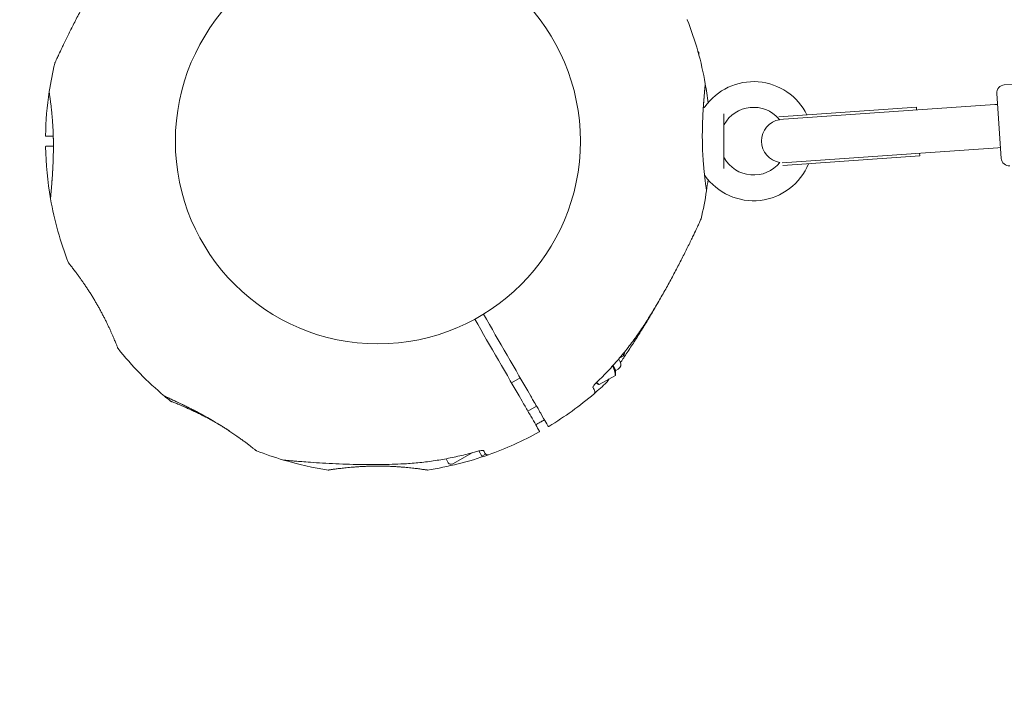
# Model space of a CAD drawing. Units: millimetres. Extents: x 9015 to 22787, y 5910 to 14565.
# Drawn here: x 12873 to 13237, y 9269 to 9522 of the extents above; entities that cross this region are included whole.
import ezdxf

# ---------------------------------------------------------------- set-up
doc = ezdxf.new("R2010")
doc.units = ezdxf.units.MM
doc.header["$LTSCALE"] = 75
doc.layers.add('Dimension (ISO)', color=7, linetype='Continuous', lineweight=18)
doc.layers.add('Visible (ISO)', color=7, linetype='Continuous', lineweight=18)
doc.styles.add('Note Text (ISO)', font='tahoma.ttf')
doc.dimstyles.new('Aplay Dimension Styles M', dxfattribs={"dimscale": 75, "dimtxt": 2.5, "dimasz": 2.5, "dimexe": 3.175, "dimexo": 2, "dimgap": 0.762, "dimtad": 1, "dimdec": 1, "dimlfac": 0.001, "dimrnd": 1e-08, "dimzin": 0, "dimdsep": 46, "dimtxsty": 'Note Text (ISO)', "dimcen": 0.09, "dimdle": 10, "dimclrd": 256, "dimclre": 256, "dimclrt": 7, "dimadec": 0, "dimazin": 0, "dimtfac": 1.40208, "dimtofl": 0, "dimtmove": 0, "dimatfit": 3, "dimfxl": 1, "dimtolj": 1, "dimtzin": 0, "dimlwd": -1, "dimlwe": -1, "dimarcsym": 0})

# ---------------------------------------------------------------- blocks, each defined once
blk = doc.blocks.new('*D38')
at = {"layer": 'Defpoints', "color": 0, "transparency": 16777216}
for p in [(11384.71, 12065.93), (19923.16, 9178.09), (19923.16, 8435.58)]:
    blk.add_point(p, dxfattribs=at)
at = {"layer": 'Dimension (ISO)', "transparency": 16777216}
for p, q in [((11384.71, 11915.93), (11384.71, 8197.46)), ((19923.16, 9028.09), (19923.16, 8197.46)), ((11572.21, 8435.58), (19735.66, 8435.58))]:
    blk.add_line(p, q, dxfattribs=at)
for points in [[(11572.21, 8466.83), (11572.21, 8404.33), (11384.71, 8435.58)], [(19735.66, 8466.83), (19735.66, 8404.33), (19923.16, 8435.58)]]:
    blk.add_solid(points, dxfattribs=at)
at = {"layer": 'Dimension (ISO)', "color": 7, "transparency": 16777216, "insert": (15653.94, 8688.79), "char_height": 187.5, "attachment_point": 2, "style": 'Note Text (ISO)'}
blk.add_mtext('\\A1;8.5 m', dxfattribs=at)
blk = doc.blocks.new('*D40')
at = {"layer": 'Defpoints', "color": 0, "transparency": 16777216}
for p in [(9015.14, 11408.06), (22006.41, 6929.41), (22006.41, 6216.95)]:
    blk.add_point(p, dxfattribs=at)
at = {"layer": 'Dimension (ISO)', "transparency": 16777216}
for p, q in [((9015.14, 11258.06), (9015.14, 5978.82)), ((22006.41, 6779.41), (22006.41, 5978.82)), ((9202.64, 6216.95), (21818.91, 6216.95))]:
    blk.add_line(p, q, dxfattribs=at)
for points in [[(9202.64, 6248.2), (9202.64, 6185.7), (9015.14, 6216.95)], [(21818.91, 6248.2), (21818.91, 6185.7), (22006.41, 6216.95)]]:
    blk.add_solid(points, dxfattribs=at)
at = {"layer": 'Dimension (ISO)', "color": 7, "transparency": 16777216, "insert": (15510.78, 6469.4), "char_height": 187.5, "attachment_point": 2, "style": 'Note Text (ISO)'}
blk.add_mtext('\\A1;13.0 m', dxfattribs=at)

msp = doc.modelspace()

# ---------------------------------------------------------------- linework, layer by layer
at = {"layer": 'Visible (ISO)'}
for p, q in [((13123.76, 9509.13), (13123.76, 9509.95)), ((13260.62, 9499.65), (13236.68, 9497.98)), ((13235.57, 9470.83), (13233.9, 9494.77)), ((13153.37, 9485.13), (13201.15, 9488.47)), ((13153.39, 9486.14), (13204.18, 9489.69)), ((13233.18, 9490.71), (13201.15, 9488.47)), ((13204.18, 9489.69), (13204.25, 9488.69)), ((13234.18, 9490.78), (13233.18, 9490.71)), ((13132.99, 9487.3), (13132.99, 9467.04)), ((13153.35, 9485.45), (13153.37, 9485.13)), ((13202.27, 9472.51), (13234.29, 9474.75)), ((13235.29, 9474.82), (13234.29, 9474.75)), ((13154.63, 9469.18), (13202.27, 9472.51)), ((13154.8, 9468.19), (13205.44, 9471.73)), ((13205.37, 9472.73), (13205.44, 9471.73)), ((13094.37, 9396.96), (13096.02, 9397.91)), ((13096.02, 9397.91), (13095.67, 9398.51)), ((13096.41, 9399.38), (13096.02, 9397.91)), ((13096.4, 9399.4), (13096.41, 9399.38)), ((13092.06, 9394.32), (13093.12, 9392.48)), ((13094.15, 9396.7), (13094.72, 9395.71)), ((13054.58, 9387.84), (13057.78, 9389.69)), ((13086.99, 9387.23), (13092.93, 9390.66)), ((13092.99, 9392.7), (13092.99, 9391.44)), ((13093.12, 9392.48), (13093.99, 9392.98)), ((13085.78, 9387.86), (13086.29, 9387.57)), ((13060.58, 9377.45), (13063.78, 9379.3)), ((13032.81, 9357.95), (13039.93, 9362.06)), ((13043.61, 9360.84), (13042.5, 9362.75)), ((13044.91, 9361.59), (13043.61, 9360.84)), ((13044.91, 9361.59), (13044.78, 9361.81)), ((13031.17, 9358.39), (13030.32, 9359.85))]:
    msp.add_line(p, q, dxfattribs=at)
msp.add_circle((13005.14, 9477.17), 74.85, dxfattribs=at)
for centre, radius, start, end in [((13119.03, 9521.87), 0.5, 21.427, 38.743), ((13005.14, 9477.17), 122.85, 9.9585, 21.427), ((12886.67, 9505.68), 1, 155.2909, 166.4712), ((13005.14, 9477.17), 122.85, 166.4712, 171.427), ((13143.99, 9477.17), 22, 26.1255, 144.8242), ((13005.14, 9477.17), 122.85, 171.427, 179.0423), ((12884.15, 9495.41), 0.5, 171.427, 188.743), ((13005.14, 9477.17), 122.85, 6.6278, 9.9585), ((13236.89, 9494.98), 3, 94.0005, 184.0005), ((13125.19, 9490.42), 1, 283.175, 324.8242), ((13143.99, 9477.17), 12.5, 41.4835, 150.4082), ((13154.93, 9477.22), 8, 99.2914, 261.2252), ((13153.93, 9477.15), 8, 92.2776, 94.0005), ((13143.99, 9477.17), 12.5, 39.4608, 39.6324), ((13133.99, 9482.85), 1, 150.4082, 180), ((12882.5, 9479.22), 0.2, 179.0423, 270), ((12882.5, 9475.12), 0.2, 90, 180.9577), ((13005.14, 9477.17), 122.85, 180.9577, 189.9585), ((13133.99, 9471.49), 1, 180, 209.5918), ((13143.99, 9477.17), 12.5, 209.5918, 321.0558), ((13238.56, 9471.04), 3, 184.0005, 274.0005), ((13143.99, 9477.17), 22, 215.1758, 337.7974), ((13125.19, 9463.92), 1, 35.1758, 46.9387), ((13005.14, 9477.17), 122.85, 351.427, 353.3722), ((13005.14, 9477.17), 122.85, 346.4712, 351.427), ((13126.12, 9458.93), 0.5, 351.427, 8.743), ((13005.14, 9477.17), 122.85, 189.9585, 201.427), ((13123.61, 9448.67), 1, 335.2909, 346.4712), ((12891.24, 9432.48), 0.5, 201.427, 218.743), ((12909.48, 9400.89), 0.5, 201.257, 218.573), ((13005.14, 9477.17), 122.85, 218.573, 230.0415), ((13092.99, 9394.71), 2, 300, 30), ((13005.14, 9477.17), 122.85, 310.5692, 313.5288), ((13089.06, 9388.83), 1, 313.5288, 324.7091), ((13005.14, 9477.17), 122.85, 230.0415, 231.427), ((13005.14, 9477.17), 122.85, 300.9577, 310.5692), ((13084.38, 9384.61), 1, 310.5692, 30), ((12928.85, 9381.52), 0.5, 231.427, 248.743), ((13068.23, 9371.99), 0.2, 210, 300.9577), ((13005.14, 9477.17), 122.85, 289.4308, 299.0423), ((13064.68, 9369.94), 0.2, 299.0423, 30), ((12960.44, 9363.28), 0.5, 231.257, 248.573), ((13005.14, 9477.17), 122.85, 248.573, 253.5288), ((13005.14, 9477.17), 122.85, 278.573, 289.4308), ((13045.67, 9362.26), 1, 210, 289.4308), ((13005.14, 9477.17), 122.85, 253.5288, 261.427), ((12970.59, 9360.32), 1, 253.5288, 264.7091), ((13032.21, 9358.99), 1.2, 210, 300), ((12986.9, 9356.19), 0.5, 261.427, 278.743), ((13023.38, 9356.19), 0.5, 261.257, 278.573)]:
    msp.add_arc(centre, radius, start, end, dxfattribs=at)
for centre, major_axis, ratio, start_param, end_param in [((12938.04, 9508.04), (38.73, 50.1), 0.738192, 2.465195, 2.472797), ((13072.24, 9446.31), (-38.73, -50.1), 0.738192, 2.465195, 2.472797), ((12944.86, 9434.49), (-24.02, 58.59), 0.738192, 2.465195, 2.472797), ((12998.26, 9403.53), (-62.68, -8.4), 0.737698, 0.669794, 0.677407)]:
    msp.add_ellipse(centre, major_axis=major_axis, ratio=ratio, start_param=start_param, end_param=end_param, dxfattribs=at)
for points, knots in [([(12906.09, 9544.11), (12905.15, 9542.65), (12904.24, 9541.18), (12902.44, 9538.21), (12901.56, 9536.71), (12899.82, 9533.71), (12898.97, 9532.2), (12897.3, 9529.19), (12896.48, 9527.68), (12894.88, 9524.68), (12894.11, 9523.19), (12892.6, 9520.25), (12891.86, 9518.8), (12890.81, 9516.69), (12890.47, 9516), (12889.81, 9514.65), (12889.49, 9513.99), (12888.91, 9512.8), (12888.66, 9512.27), (12887.98, 9510.85), (12887.59, 9510.02), (12886.96, 9508.69), (12886.72, 9508.17), (12886.34, 9507.36), (12886.2, 9507.04), (12885.98, 9506.57), (12885.9, 9506.4), (12885.79, 9506.16), (12885.76, 9506.1), (12885.76, 9506.1)], [0, 0, 0, 0, 0.518976, 0.518976, 1.037952, 1.037952, 1.556928, 1.556928, 2.075903, 2.075903, 2.594879, 2.594879, 3.113855, 3.113855, 3.373343, 3.373343, 3.629833, 3.629833, 3.850302, 3.850302, 4.232726, 4.232726, 4.525466, 4.525466, 4.764039, 4.764039, 4.970723, 4.970723, 5.189759, 5.189759, 5.189759, 5.189759]), ([(12883.66, 9495.34), (12883.66, 9495.34), (12883.66, 9495.3), (12883.68, 9495.18), (12883.7, 9495.09), (12883.73, 9494.84), (12883.76, 9494.69), (12883.81, 9494.32), (12883.84, 9494.11), (12883.91, 9493.63), (12883.95, 9493.36), (12884.03, 9492.77), (12884.07, 9492.45), (12884.16, 9491.76), (12884.21, 9491.38), (12884.3, 9490.59), (12884.35, 9490.17), (12884.45, 9489.3), (12884.5, 9488.84), (12884.59, 9487.88), (12884.64, 9487.38), (12884.68, 9486.87)], [1.828083, 1.828083, 1.828083, 1.828083, 2.011299, 2.011299, 2.194516, 2.194516, 2.377732, 2.377732, 2.560949, 2.560949, 2.744165, 2.744165, 2.927382, 2.927382, 3.110599, 3.110599, 3.293815, 3.293815, 3.477032, 3.477032, 3.660248, 3.660248, 3.660248, 3.660248]), ([(13125.07, 9477.16), (13125.07, 9477.67), (13125.06, 9478.19), (13125.06, 9479.23), (13125.06, 9479.75), (13125.07, 9480.78), (13125.08, 9481.3), (13125.1, 9482.32), (13125.11, 9482.83), (13125.14, 9483.83), (13125.16, 9484.33), (13125.2, 9485.31), (13125.22, 9485.79), (13125.26, 9486.75), (13125.28, 9487.22), (13125.34, 9488.15), (13125.36, 9488.61), (13125.42, 9489.5), (13125.45, 9489.93), (13125.5, 9490.78), (13125.53, 9491.19), (13125.59, 9491.99), (13125.62, 9492.37), (13125.68, 9493.11), (13125.71, 9493.47), (13125.77, 9494.16), (13125.8, 9494.49), (13125.85, 9495.1), (13125.87, 9495.39), (13125.92, 9495.91), (13125.94, 9496.15), (13125.98, 9496.59), (13126, 9496.79), (13126.04, 9497.16), (13126.05, 9497.32), (13126.09, 9497.73), (13126.11, 9497.94), (13126.13, 9498.14), (13126.13, 9498.2), (13126.14, 9498.25), (13126.14, 9498.27), (13126.14, 9498.28), (13126.14, 9498.28), (13126.14, 9498.29), (13126.14, 9498.29), (13126.14, 9498.29), (13126.14, 9498.29), (13126.14, 9498.29)], [-7.197246, -7.197246, -7.197246, -7.197246, -7.04188, -7.04188, -6.886515, -6.886515, -6.731149, -6.731149, -6.575784, -6.575784, -6.420419, -6.420419, -6.265053, -6.265053, -6.109688, -6.109688, -5.954322, -5.954322, -5.798957, -5.798957, -5.643592, -5.643592, -5.488226, -5.488226, -5.332861, -5.332861, -5.177495, -5.177495, -5.026533, -5.026533, -4.880358, -4.880358, -4.739316, -4.739316, -4.600291, -4.600291, -4.345114, -4.345114, -4.217526, -4.217526, -4.153732, -4.153732, -4.121834, -4.121834, -4.105886, -4.105886, -4.09836, -4.09836, -4.09836, -4.09836]), ([(13126.14, 9498.42), (13126.15, 9498.37), (13126.14, 9498.36), (13126.14, 9498.32), (13126.14, 9498.32), (13126.14, 9498.31), (13126.14, 9498.3), (13126.14, 9498.3), (13126.14, 9498.3), (13126.14, 9498.3), (13126.14, 9498.3), (13126.14, 9498.29), (13126.14, 9498.29), (13126.14, 9498.29), (13126.14, 9498.29), (13126.14, 9498.29), (13126.14, 9498.29), (13126.14, 9498.29), (13126.14, 9498.29), (13126.14, 9498.28), (13126.14, 9498.23), (13126.12, 9498.07), (13126.12, 9498), (13126.1, 9497.81), (13126.09, 9497.7), (13126.06, 9497.43), (13126.05, 9497.28), (13126.02, 9496.95), (13126, 9496.76), (13125.96, 9496.35), (13125.94, 9496.12), (13125.9, 9495.64), (13125.87, 9495.38), (13125.82, 9494.81), (13125.8, 9494.51), (13125.74, 9493.86), (13125.71, 9493.52), (13125.66, 9492.79), (13125.63, 9492.4), (13125.56, 9491.6), (13125.53, 9491.18), (13125.47, 9490.32), (13125.44, 9489.89), (13125.42, 9489.45)], [-4.089891, -4.089891, -4.089891, -4.089891, -4.089841, -4.089841, -4.089721, -4.089721, -4.089534, -4.089534, -4.089311, -4.089311, -4.089106, -4.089106, -4.08883, -4.08883, -4.088331, -4.088331, -4.086974, -4.086974, -4.078561, -4.078561, -3.874067, -3.874067, -3.746186, -3.746186, -3.613769, -3.613769, -3.477989, -3.477989, -3.339723, -3.339723, -3.19949, -3.19949, -3.055531, -3.055531, -2.905716, -2.905716, -2.751339, -2.751339, -2.593207, -2.593207, -2.431958, -2.431958, -2.274881, -2.274881, -2.274881, -2.274881]), ([(12884.72, 9486.46), (12884.77, 9485.91), (12884.82, 9485.34), (12884.91, 9484.16), (12884.95, 9483.56), (12885.03, 9482.33), (12885.06, 9481.7), (12885.12, 9480.43), (12885.14, 9479.79), (12885.18, 9478.49), (12885.19, 9477.84), (12885.2, 9477.19)], [0, 0, 0, 0, 0.1973534, 0.1973534, 0.3947069, 0.3947069, 0.5920603, 0.5920603, 0.7894138, 0.7894138, 0.9867672, 0.9867672, 0.9867672, 0.9867672]), ([(12885.2, 9477.19), (12885.2, 9477.41), (12885.19, 9477.63), (12885.18, 9478.37), (12885.17, 9478.89), (12885.13, 9479.92), (12885.12, 9480.42), (12885.07, 9481.42), (12885.05, 9481.9), (12885.01, 9482.61), (12885, 9482.83), (12884.98, 9483.05)], [-0.9848402, -0.9848402, -0.9848402, -0.9848402, -0.9188916, -0.9188916, -0.761499, -0.761499, -0.6065086, -0.6065086, -0.4555785, -0.4555785, -0.3851191, -0.3851191, -0.3851191, -0.3851191]), ([(12882.5, 9479.02), (12882.5, 9479.02), (12882.56, 9479.02), (12883.02, 9479.02), (12883.86, 9479.02), (12885.16, 9479.02)], [2.587341, 2.587341, 2.587341, 2.587341, 3.050525, 3.050525, 4.380368, 4.380368, 4.380368, 4.380368]), ([(12885.2, 9477.19), (12885.21, 9476.67), (12885.21, 9476.15), (12885.21, 9475.12), (12885.21, 9474.6), (12885.2, 9473.56), (12885.19, 9473.05), (12885.17, 9472.02), (12885.16, 9471.52), (12885.13, 9470.51), (12885.12, 9470.02), (12885.08, 9469.04), (12885.06, 9468.55), (12885.01, 9467.59), (12884.99, 9467.12), (12884.94, 9466.19), (12884.91, 9465.74), (12884.86, 9464.85), (12884.83, 9464.41), (12884.77, 9463.56), (12884.74, 9463.15), (12884.68, 9462.36), (12884.65, 9461.97), (12884.59, 9461.23), (12884.56, 9460.87), (12884.51, 9460.18), (12884.48, 9459.86), (12884.42, 9459.24), (12884.4, 9458.96), (12884.35, 9458.43), (12884.33, 9458.19), (12884.29, 9457.75), (12884.27, 9457.55), (12884.24, 9457.19), (12884.22, 9457.02), (12884.18, 9456.61), (12884.16, 9456.41), (12884.14, 9456.2), (12884.14, 9456.15), (12884.14, 9456.09), (12884.13, 9456.08), (12884.13, 9456.07), (12884.13, 9456.06), (12884.13, 9456.06), (12884.13, 9456.06), (12884.13, 9456.06), (12884.13, 9456.06), (12884.13, 9456.06)], [-7.197246, -7.197246, -7.197246, -7.197246, -7.04188, -7.04188, -6.886515, -6.886515, -6.731149, -6.731149, -6.575784, -6.575784, -6.420419, -6.420419, -6.265053, -6.265053, -6.109688, -6.109688, -5.954322, -5.954322, -5.798957, -5.798957, -5.643592, -5.643592, -5.488226, -5.488226, -5.332861, -5.332861, -5.177495, -5.177495, -5.026533, -5.026533, -4.880358, -4.880358, -4.739316, -4.739316, -4.600291, -4.600291, -4.345114, -4.345114, -4.217526, -4.217526, -4.153732, -4.153732, -4.121834, -4.121834, -4.105886, -4.105886, -4.09836, -4.09836, -4.09836, -4.09836]), ([(13125.56, 9467.89), (13125.51, 9468.44), (13125.46, 9469.01), (13125.37, 9470.18), (13125.32, 9470.78), (13125.25, 9472.01), (13125.21, 9472.64), (13125.16, 9473.91), (13125.13, 9474.55), (13125.1, 9475.85), (13125.08, 9476.5), (13125.07, 9477.16)], [0, 0, 0, 0, 0.1973534, 0.1973534, 0.3947069, 0.3947069, 0.5920603, 0.5920603, 0.7894138, 0.7894138, 0.9867672, 0.9867672, 0.9867672, 0.9867672]), ([(12885.21, 9475.32), (12884.82, 9475.32), (12884.47, 9475.32), (12883.06, 9475.32), (12882.51, 9475.32), (12882.5, 9475.32)], [0.777849, 0.777849, 0.777849, 0.777849, 1.173279, 1.173279, 2.587341, 2.587341, 2.587341, 2.587341]), ([(12884.14, 9455.93), (12884.13, 9455.98), (12884.13, 9455.99), (12884.13, 9456.02), (12884.13, 9456.03), (12884.13, 9456.04), (12884.13, 9456.04), (12884.13, 9456.05), (12884.13, 9456.05), (12884.13, 9456.05), (12884.13, 9456.05), (12884.13, 9456.05), (12884.13, 9456.05), (12884.13, 9456.05), (12884.13, 9456.05), (12884.13, 9456.05), (12884.13, 9456.05), (12884.13, 9456.06), (12884.13, 9456.06), (12884.13, 9456.07), (12884.14, 9456.12), (12884.15, 9456.27), (12884.16, 9456.35), (12884.18, 9456.54), (12884.19, 9456.65), (12884.21, 9456.91), (12884.22, 9457.06), (12884.26, 9457.4), (12884.27, 9457.59), (12884.31, 9458), (12884.33, 9458.22), (12884.38, 9458.71), (12884.4, 9458.97), (12884.45, 9459.53), (12884.48, 9459.83), (12884.53, 9460.48), (12884.56, 9460.83), (12884.62, 9461.56), (12884.65, 9461.94), (12884.71, 9462.75), (12884.74, 9463.17), (12884.8, 9464.04), (12884.83, 9464.5), (12884.89, 9465.44), (12884.92, 9465.92), (12884.98, 9466.93), (12885, 9467.44), (12885.05, 9468.5), (12885.08, 9469.04), (12885.11, 9469.98), (12885.13, 9470.38), (12885.14, 9470.78)], [-4.089891, -4.089891, -4.089891, -4.089891, -4.089841, -4.089841, -4.089721, -4.089721, -4.089534, -4.089534, -4.089311, -4.089311, -4.089106, -4.089106, -4.08883, -4.08883, -4.088331, -4.088331, -4.086974, -4.086974, -4.078561, -4.078561, -3.874067, -3.874067, -3.746186, -3.746186, -3.613769, -3.613769, -3.477989, -3.477989, -3.339723, -3.339723, -3.19949, -3.19949, -3.055531, -3.055531, -2.905716, -2.905716, -2.751339, -2.751339, -2.593207, -2.593207, -2.431958, -2.431958, -2.267376, -2.267376, -2.098359, -2.098359, -1.927237, -1.927237, -1.75522, -1.75522, -1.630859, -1.630859, -1.630859, -1.630859]), ([(13126.61, 9459.01), (13126.61, 9459.01), (13126.61, 9459.04), (13126.59, 9459.16), (13126.58, 9459.26), (13126.54, 9459.5), (13126.52, 9459.66), (13126.46, 9460.02), (13126.43, 9460.23), (13126.36, 9460.71), (13126.32, 9460.98), (13126.24, 9461.57), (13126.2, 9461.9), (13126.11, 9462.59), (13126.07, 9462.96), (13125.97, 9463.75), (13125.92, 9464.17), (13125.83, 9465.05), (13125.78, 9465.51), (13125.68, 9466.47), (13125.64, 9466.97), (13125.59, 9467.48)], [1.828083, 1.828083, 1.828083, 1.828083, 2.011299, 2.011299, 2.194516, 2.194516, 2.377732, 2.377732, 2.560949, 2.560949, 2.744165, 2.744165, 2.927382, 2.927382, 3.110599, 3.110599, 3.293815, 3.293815, 3.477032, 3.477032, 3.660248, 3.660248, 3.660248, 3.660248]), ([(13104.19, 9410.23), (13105.12, 9411.69), (13106.03, 9413.17), (13107.83, 9416.14), (13108.72, 9417.63), (13110.45, 9420.64), (13111.31, 9422.15), (13112.98, 9425.16), (13113.79, 9426.67), (13115.39, 9429.66), (13116.17, 9431.15), (13117.68, 9434.09), (13118.41, 9435.54), (13119.46, 9437.65), (13119.8, 9438.35), (13120.47, 9439.7), (13120.79, 9440.36), (13121.36, 9441.54), (13121.62, 9442.08), (13122.29, 9443.49), (13122.69, 9444.33), (13123.31, 9445.65), (13123.55, 9446.18), (13123.93, 9446.99), (13124.08, 9447.3), (13124.29, 9447.77), (13124.37, 9447.94), (13124.48, 9448.19), (13124.51, 9448.25), (13124.51, 9448.25)], [0, 0, 0, 0, 0.518976, 0.518976, 1.037952, 1.037952, 1.556928, 1.556928, 2.075903, 2.075903, 2.594879, 2.594879, 3.113855, 3.113855, 3.373343, 3.373343, 3.629833, 3.629833, 3.850302, 3.850302, 4.232726, 4.232726, 4.525466, 4.525466, 4.764039, 4.764039, 4.970723, 4.970723, 5.189759, 5.189759, 5.189759, 5.189759]), ([(12890.85, 9432.16), (12890.85, 9432.16), (12890.87, 9432.15), (12890.91, 9432.09), (12890.95, 9432.05), (12891.04, 9431.93), (12891.1, 9431.85), (12891.24, 9431.68), (12891.32, 9431.57), (12891.51, 9431.34), (12891.62, 9431.2), (12891.85, 9430.91), (12891.97, 9430.75), (12892.25, 9430.4), (12892.39, 9430.21), (12892.7, 9429.8), (12892.87, 9429.59), (12893.22, 9429.13), (12893.4, 9428.88), (12893.79, 9428.37), (12893.99, 9428.1), (12894.4, 9427.54), (12894.61, 9427.25), (12895.05, 9426.64), (12895.28, 9426.33), (12895.73, 9425.68), (12895.97, 9425.34), (12896.45, 9424.65), (12896.69, 9424.3), (12897.18, 9423.58), (12897.42, 9423.21), (12897.92, 9422.46), (12898.17, 9422.07), (12898.67, 9421.3), (12898.92, 9420.9), (12899.42, 9420.11), (12899.66, 9419.7), (12900.16, 9418.89), (12900.4, 9418.48), (12900.89, 9417.65), (12901.13, 9417.24), (12901.61, 9416.41), (12901.84, 9415.99), (12902.31, 9415.16), (12902.53, 9414.74), (12902.98, 9413.91), (12903.2, 9413.49), (12903.63, 9412.67), (12903.85, 9412.26), (12904.26, 9411.45), (12904.46, 9411.05), (12904.85, 9410.25), (12905.04, 9409.86), (12905.41, 9409.09), (12905.59, 9408.72), (12905.93, 9407.98), (12906.1, 9407.62), (12906.42, 9406.91), (12906.57, 9406.57), (12906.86, 9405.91), (12907, 9405.59), (12907.27, 9404.98), (12907.4, 9404.68), (12907.63, 9404.12), (12907.75, 9403.85), (12907.95, 9403.35), (12908.05, 9403.11), (12908.23, 9402.67), (12908.32, 9402.46), (12908.47, 9402.09), (12908.54, 9401.91), (12908.66, 9401.6), (12908.72, 9401.46), (12908.85, 9401.13), (12908.91, 9400.97), (12909, 9400.76), (12909.02, 9400.7), (12909.02, 9400.7)], [-11.189771, -11.189771, -11.189771, -11.189771, -11.050583, -11.050583, -10.910828, -10.910828, -10.770879, -10.770879, -10.630609, -10.630609, -10.489919, -10.489919, -10.348744, -10.348744, -10.20707, -10.20707, -10.06491, -10.06491, -9.922313, -9.922313, -9.779362, -9.779362, -9.636182, -9.636182, -9.492922, -9.492922, -9.349721, -9.349721, -9.2067, -9.2067, -9.063954, -9.063954, -8.921551, -8.921551, -8.779515, -8.779515, -8.63781, -8.63781, -8.496358, -8.496358, -8.355051, -8.355051, -8.213777, -8.213777, -8.072414, -8.072414, -7.930842, -7.930842, -7.788966, -7.788966, -7.646735, -7.646735, -7.504152, -7.504152, -7.361259, -7.361259, -7.21813, -7.21813, -7.074876, -7.074876, -6.931637, -6.931637, -6.788564, -6.788564, -6.645787, -6.645787, -6.503407, -6.503407, -6.361491, -6.361491, -6.22008, -6.22008, -6.079174, -6.079174, -5.837033, -5.837033, -5.594893, -5.594893, -5.594893, -5.594893]), ([(13094.85, 9395.44), (13095.04, 9395.72), (13095.23, 9396), (13096.23, 9397.48), (13097.06, 9398.73), (13098.79, 9401.36), (13099.69, 9402.75), (13101.48, 9405.57), (13102.38, 9407), (13104.18, 9409.91), (13105.07, 9411.39), (13106.83, 9414.36), (13107.7, 9415.86), (13108.57, 9417.39), (13108.58, 9417.42), (13108.6, 9417.44)], [6.835846, 6.835846, 6.835846, 6.835846, 6.955107, 6.955107, 7.453382, 7.453382, 7.972347, 7.972347, 8.491312, 8.491312, 9.010277, 9.010277, 9.529242, 9.529242, 9.537334, 9.537334, 9.537334, 9.537334]), ([(13086.22, 9388.3), (13087.58, 9389.62), (13088.92, 9390.96), (13091.52, 9393.71), (13092.79, 9395.12), (13095.26, 9397.99), (13096.46, 9399.46), (13098.8, 9402.44), (13099.93, 9403.97), (13102.11, 9407.06), (13103.17, 9408.63), (13104.19, 9410.23)], [0, 0, 0, 0, 0.565473, 0.565473, 1.130947, 1.130947, 1.69642, 1.69642, 2.261893, 2.261893, 2.827367, 2.827367, 2.827367, 2.827367]), ([(13084.53, 9386.12), (13084.53, 9386.12), (13084.53, 9386.12), (13084.53, 9386.13), (13084.54, 9386.16), (13084.58, 9386.27), (13084.63, 9386.36), (13084.77, 9386.6), (13084.88, 9386.77), (13085.17, 9387.16), (13085.35, 9387.38), (13085.76, 9387.84), (13085.98, 9388.08), (13086.22, 9388.3)], [0.101974, 0.101974, 0.101974, 0.101974, 0.1104116, 0.1104116, 0.1619421, 0.1619421, 0.2340137, 0.2340137, 0.3287976, 0.3287976, 0.4375856, 0.4375856, 0.5439401, 0.5439401, 0.5439401, 0.5439401]), ([(13084.58, 9386.26), (13084.61, 9386.32), (13084.65, 9386.39), (13084.77, 9386.6), (13084.88, 9386.77), (13085.17, 9387.16), (13085.35, 9387.38), (13085.63, 9387.7), (13085.7, 9387.78), (13085.78, 9387.86)], [0.1827465, 0.1827465, 0.1827465, 0.1827465, 0.2340136, 0.2340136, 0.3287988, 0.3287988, 0.4375869, 0.4375869, 0.4757212, 0.4757212, 0.4757212, 0.4757212]), ([(13089.87, 9388.25), (13089.87, 9388.25), (13089.9, 9388.29), (13090.02, 9388.45), (13090.1, 9388.57), (13090.33, 9388.9), (13090.47, 9389.1), (13090.64, 9389.34)], [5.1897587, 5.1897587, 5.1897587, 5.1897587, 5.3735728, 5.3735728, 5.5613668, 5.5613668, 5.7581814, 5.7581814, 5.7581814, 5.7581814]), ([(12939.6, 9376.45), (12939.41, 9376.55), (12939.21, 9376.66), (12938.53, 9377.02), (12938.05, 9377.27), (12937.1, 9377.77), (12936.63, 9378.01), (12935.71, 9378.47), (12935.26, 9378.7), (12934.39, 9379.14), (12933.96, 9379.35), (12933.14, 9379.75), (12932.74, 9379.94), (12931.98, 9380.31), (12931.62, 9380.48), (12930.92, 9380.81), (12930.6, 9380.97), (12929.97, 9381.26), (12929.68, 9381.4), (12929.14, 9381.65), (12928.88, 9381.77), (12928.41, 9381.99), (12928.2, 9382.09), (12927.81, 9382.27), (12927.63, 9382.35), (12927.31, 9382.49), (12927.17, 9382.56), (12926.82, 9382.72), (12926.64, 9382.8), (12926.47, 9382.88), (12926.42, 9382.9), (12926.38, 9382.92), (12926.37, 9382.93), (12926.36, 9382.93), (12926.35, 9382.94), (12926.35, 9382.94), (12926.35, 9382.94), (12926.35, 9382.94), (12926.35, 9382.94), (12926.35, 9382.94), (12926.35, 9382.94), (12926.35, 9382.94), (12926.35, 9382.94), (12926.34, 9382.94), (12926.34, 9382.94), (12926.34, 9382.94), (12926.34, 9382.94), (12926.34, 9382.94), (12926.34, 9382.94), (12926.34, 9382.94), (12926.34, 9382.94), (12926.33, 9382.95), (12926.33, 9382.95), (12926.32, 9382.95), (12926.38, 9382.89), (12926.24, 9383.01)], [-5.566037, -5.566037, -5.566037, -5.566037, -5.49732, -5.49732, -5.325804, -5.325804, -5.153854, -5.153854, -4.982504, -4.982504, -4.812467, -4.812467, -4.64644, -4.64644, -4.484247, -4.484247, -4.32494, -4.32494, -4.169313, -4.169313, -4.018725, -4.018725, -3.873964, -3.873964, -3.733246, -3.733246, -3.594193, -3.594193, -3.35003, -3.35003, -3.227949, -3.227949, -3.166908, -3.166908, -3.136388, -3.136388, -3.121127, -3.121127, -3.113497, -3.113497, -3.109682, -3.109682, -3.107775, -3.107775, -3.106821, -3.106821, -3.106625, -3.106625, -3.106363, -3.106363, -3.106163, -3.106163, -3.106036, -3.106036, -3.105867, -3.105867, -3.105867, -3.105867]), ([(12926.35, 9382.94), (12926.35, 9382.94), (12926.35, 9382.94), (12926.35, 9382.94), (12926.39, 9382.92), (12926.51, 9382.86), (12926.57, 9382.83), (12926.73, 9382.76), (12926.82, 9382.72), (12927.05, 9382.61), (12927.18, 9382.55), (12927.47, 9382.42), (12927.64, 9382.34), (12928, 9382.18), (12928.2, 9382.09), (12928.62, 9381.89), (12928.86, 9381.78), (12929.36, 9381.55), (12929.63, 9381.42), (12930.2, 9381.15), (12930.5, 9381.01), (12931.15, 9380.71), (12931.48, 9380.55), (12932.17, 9380.22), (12932.53, 9380.05), (12933.27, 9379.69), (12933.65, 9379.5), (12934.42, 9379.12), (12934.82, 9378.92), (12935.64, 9378.51), (12936.05, 9378.3), (12936.89, 9377.88), (12937.31, 9377.66), (12938.17, 9377.21), (12938.6, 9376.98), (12939.48, 9376.52), (12939.92, 9376.28), (12941.16, 9375.6), (12941.97, 9375.15), (12943.58, 9374.24), (12944.39, 9373.77), (12945.18, 9373.3)], [-3.097357, -3.097357, -3.097357, -3.097357, -3.09611, -3.09611, -2.914149, -2.914149, -2.786524, -2.786524, -2.655603, -2.655603, -2.52126, -2.52126, -2.383533, -2.383533, -2.242683, -2.242683, -2.099257, -2.099257, -1.951325, -1.951325, -1.798529, -1.798529, -1.643238, -1.643238, -1.487947, -1.487947, -1.332656, -1.332656, -1.177365, -1.177365, -1.022074, -1.022074, -0.866783, -0.866783, -0.711492, -0.711492, -0.556201, -0.556201, -0.278101, -0.278101, 0, 0, 0, 0]), ([(13061.64, 9383.01), (13061.95, 9382.46), (13062.26, 9381.93), (13063.04, 9380.58), (13063.49, 9379.8), (13064.5, 9378.06), (13064.99, 9377.21), (13065.31, 9376.65)], [0, 0, 0, 0, 0.1910893, 0.1910893, 0.4968321, 0.4968321, 0.9603318, 0.9603318, 0.9603318, 0.9603318]), ([(12928.67, 9381.05), (12928.67, 9381.05), (12928.7, 9381.04), (12928.81, 9380.99), (12928.9, 9380.96), (12929.13, 9380.87), (12929.28, 9380.81), (12929.62, 9380.68), (12929.82, 9380.6), (12930.27, 9380.42), (12930.52, 9380.32), (12931.07, 9380.09), (12931.37, 9379.97), (12932.02, 9379.7), (12932.37, 9379.55), (12933.1, 9379.24), (12933.48, 9379.07), (12934.29, 9378.71), (12934.72, 9378.53), (12935.59, 9378.13), (12936.05, 9377.92), (12936.51, 9377.7)], [1.828083, 1.828083, 1.828083, 1.828083, 2.011299, 2.011299, 2.194516, 2.194516, 2.377732, 2.377732, 2.560949, 2.560949, 2.744165, 2.744165, 2.927382, 2.927382, 3.110599, 3.110599, 3.293815, 3.293815, 3.477032, 3.477032, 3.660248, 3.660248, 3.660248, 3.660248]), ([(13062.11, 9374.8), (13061.97, 9375.03), (13061.81, 9375.31), (13061.33, 9376.14), (13060.97, 9376.77), (13059.93, 9378.56), (13059.2, 9379.83), (13058.43, 9381.16)], [0, 0, 0, 0, 0.1906048, 0.1906048, 0.4955725, 0.4955725, 0.960332, 0.960332, 0.960332, 0.960332]), ([(12936.88, 9377.53), (12937.39, 9377.3), (12937.91, 9377.05), (12938.97, 9376.55), (12939.51, 9376.28), (12940.61, 9375.73), (12941.17, 9375.45), (12942.3, 9374.86), (12942.87, 9374.56), (12944.01, 9373.95), (12944.59, 9373.63), (12945.16, 9373.31)], [0, 0, 0, 0, 0.1973534, 0.1973534, 0.3947069, 0.3947069, 0.5920603, 0.5920603, 0.7894138, 0.7894138, 0.9867672, 0.9867672, 0.9867672, 0.9867672]), ([(12945.16, 9373.31), (12944.96, 9373.42), (12944.77, 9373.53), (12944.12, 9373.89), (12943.66, 9374.14), (12942.76, 9374.62), (12942.31, 9374.86), (12941.43, 9375.32), (12941, 9375.54), (12940.37, 9375.85), (12940.17, 9375.95), (12939.97, 9376.05)], [-0.9848402, -0.9848402, -0.9848402, -0.9848402, -0.9188916, -0.9188916, -0.761499, -0.761499, -0.6065086, -0.6065086, -0.4555785, -0.4555785, -0.3851191, -0.3851191, -0.3851191, -0.3851191]), ([(13065.31, 9376.65), (13066.13, 9375.23), (13066.77, 9374.12), (13067.78, 9372.38), (13068.05, 9371.9), (13068.05, 9371.9)], [0, 0, 0, 0, 1.173279, 1.173279, 2.587341, 2.587341, 2.587341, 2.587341]), ([(12945.18, 9373.3), (12945.74, 9372.96), (12946.3, 9372.62), (12947.41, 9371.94), (12947.95, 9371.6), (12949.02, 9370.92), (12949.55, 9370.57), (12950.58, 9369.89), (12951.08, 9369.56), (12952.05, 9368.89), (12952.52, 9368.56), (12952.97, 9368.24)], [0, 0, 0, 0, 0.1973534, 0.1973534, 0.3947069, 0.3947069, 0.5920603, 0.5920603, 0.7894138, 0.7894138, 0.9867672, 0.9867672, 0.9867672, 0.9867672]), ([(12950.11, 9370.2), (12950, 9370.27), (12949.89, 9370.34), (12949.4, 9370.67), (12949.01, 9370.93), (12948.2, 9371.44), (12947.78, 9371.71), (12946.94, 9372.23), (12946.5, 9372.5), (12945.77, 9372.94), (12945.48, 9373.12), (12945.18, 9373.3)], [-6.8104058, -6.8104058, -6.8104058, -6.8104058, -6.7684026, -6.7684026, -6.6215061, -6.6215061, -6.4710736, -6.4710736, -6.3168813, -6.3168813, -6.2130935, -6.2130935, -6.2130935, -6.2130935]), ([(13064.85, 9370.05), (13064.85, 9370.04), (13064.82, 9370.1), (13064.49, 9370.67), (13063.59, 9372.24), (13062.11, 9374.8)], [2.587341, 2.587341, 2.587341, 2.587341, 3.050525, 3.050525, 5.174778, 5.174778, 5.174778, 5.174778]), ([(13066.73, 9374.2), (13066.49, 9374.07), (13066.26, 9373.94), (13065.72, 9373.65), (13065.42, 9373.48), (13065.12, 9373.31)], [-6.397922, -6.397922, -6.397922, -6.397922, -6.3168813, -6.3168813, -6.2130935, -6.2130935, -6.2130935, -6.2130935]), ([(12953.3, 9368.01), (12953.73, 9367.71), (12954.13, 9367.42), (12954.92, 9366.86), (12955.29, 9366.59), (12956, 9366.07), (12956.34, 9365.82), (12956.98, 9365.34), (12957.28, 9365.11), (12957.83, 9364.69), (12958.09, 9364.49), (12958.56, 9364.13), (12958.78, 9363.96), (12959.16, 9363.66), (12959.33, 9363.53), (12959.62, 9363.3), (12959.74, 9363.2), (12959.93, 9363.05), (12960.01, 9362.99), (12960.1, 9362.91), (12960.13, 9362.89), (12960.13, 9362.89)], [0, 0, 0, 0, 0.183214, 0.183214, 0.366427, 0.366427, 0.549641, 0.549641, 0.732855, 0.732855, 0.916069, 0.916069, 1.099282, 1.099282, 1.282496, 1.282496, 1.46571, 1.46571, 1.648924, 1.648924, 1.832137, 1.832137, 1.832137, 1.832137]), ([(13013.58, 9357.92), (13015.48, 9358), (13017.37, 9358.13), (13021.14, 9358.48), (13023.02, 9358.7), (13026.78, 9359.22), (13028.65, 9359.53), (13032.37, 9360.23), (13034.22, 9360.63), (13037.91, 9361.51), (13039.74, 9361.99), (13041.56, 9362.52)], [0, 0, 0, 0, 0.565473, 0.565473, 1.130947, 1.130947, 1.69642, 1.69642, 2.261893, 2.261893, 2.827367, 2.827367, 2.827367, 2.827367]), ([(13044.3, 9362.89), (13044.3, 9362.89), (13044.3, 9362.89), (13044.29, 9362.89), (13044.26, 9362.9), (13044.14, 9362.92), (13044.04, 9362.92), (13043.76, 9362.92), (13043.56, 9362.91), (13043.08, 9362.86), (13042.79, 9362.81), (13042.19, 9362.69), (13041.87, 9362.61), (13041.56, 9362.52)], [0.1019738, 0.1019738, 0.1019738, 0.1019738, 0.1104114, 0.1104114, 0.1619418, 0.1619418, 0.2340136, 0.2340136, 0.3287988, 0.3287988, 0.4375869, 0.4375869, 0.5439406, 0.5439406, 0.5439406, 0.5439406]), ([(13042.5, 9362.75), (13042.5, 9362.75), (13042.49, 9362.75), (13042.19, 9362.69), (13041.87, 9362.61), (13041.56, 9362.52)], [0.4354688, 0.4354688, 0.4354688, 0.4354688, 0.4375856, 0.4375856, 0.5439401, 0.5439401, 0.5439401, 0.5439401]), ([(12970.5, 9359.33), (12970.5, 9359.33), (12970.55, 9359.32), (12970.74, 9359.3), (12970.89, 9359.29), (12971.29, 9359.25), (12971.55, 9359.23), (12972.18, 9359.17), (12972.57, 9359.14), (12973.5, 9359.06), (12974.06, 9359.01), (12975.38, 9358.9), (12976.16, 9358.84), (12978.01, 9358.7), (12979.1, 9358.62), (12981.66, 9358.44), (12983.17, 9358.34), (12986.31, 9358.16), (12987.96, 9358.08), (12991.3, 9357.93), (12992.99, 9357.87), (12996.41, 9357.77), (12998.13, 9357.74), (13001.58, 9357.7), (13003.32, 9357.69), (13006.48, 9357.72), (13007.9, 9357.74), (13010.74, 9357.81), (13012.17, 9357.86), (13013.58, 9357.92)], [5.189759, 5.189759, 5.189759, 5.189759, 5.373573, 5.373573, 5.561367, 5.561367, 5.762575, 5.762575, 5.987489, 5.987489, 6.248888, 6.248888, 6.563782, 6.563782, 6.955107, 6.955107, 7.453382, 7.453382, 7.972347, 7.972347, 8.491312, 8.491312, 9.010277, 9.010277, 9.529242, 9.529242, 9.954325, 9.954325, 10.379408, 10.379408, 10.379408, 10.379408]), ([(12986.97, 9355.7), (12986.97, 9355.7), (12986.99, 9355.7), (12987.07, 9355.71), (12987.12, 9355.72), (12987.27, 9355.74), (12987.37, 9355.76), (12987.59, 9355.79), (12987.72, 9355.81), (12988.02, 9355.85), (12988.19, 9355.88), (12988.56, 9355.93), (12988.76, 9355.96), (12989.2, 9356.02), (12989.44, 9356.05), (12989.94, 9356.12), (12990.21, 9356.15), (12990.79, 9356.23), (12991.09, 9356.26), (12991.72, 9356.34), (12992.06, 9356.38), (12992.75, 9356.45), (12993.11, 9356.49), (12993.85, 9356.57), (12994.24, 9356.61), (12995.03, 9356.68), (12995.44, 9356.72), (12996.27, 9356.78), (12996.7, 9356.82), (12997.57, 9356.88), (12998.01, 9356.91), (12998.91, 9356.96), (12999.37, 9356.99), (13000.29, 9357.03), (13000.76, 9357.05), (13001.7, 9357.08), (13002.17, 9357.1), (13003.12, 9357.12), (13003.6, 9357.12), (13004.56, 9357.13), (13005.04, 9357.13), (13006, 9357.13), (13006.47, 9357.13), (13007.43, 9357.11), (13007.9, 9357.1), (13008.85, 9357.07), (13009.32, 9357.06), (13010.25, 9357.02), (13010.71, 9357), (13011.61, 9356.95), (13012.06, 9356.92), (13012.95, 9356.86), (13013.38, 9356.83), (13014.23, 9356.77), (13014.65, 9356.73), (13015.46, 9356.66), (13015.86, 9356.62), (13016.62, 9356.55), (13017, 9356.51), (13017.72, 9356.43), (13018.06, 9356.4), (13018.73, 9356.32), (13019.04, 9356.28), (13019.65, 9356.21), (13019.94, 9356.17), (13020.48, 9356.1), (13020.73, 9356.07), (13021.21, 9356), (13021.43, 9355.97), (13021.83, 9355.91), (13022.02, 9355.89), (13022.35, 9355.84), (13022.5, 9355.82), (13022.85, 9355.76), (13023.02, 9355.74), (13023.24, 9355.7), (13023.3, 9355.7), (13023.3, 9355.7)], [-11.189771, -11.189771, -11.189771, -11.189771, -11.050583, -11.050583, -10.910828, -10.910828, -10.770879, -10.770879, -10.630609, -10.630609, -10.489919, -10.489919, -10.348744, -10.348744, -10.20707, -10.20707, -10.06491, -10.06491, -9.922313, -9.922313, -9.779362, -9.779362, -9.636182, -9.636182, -9.492922, -9.492922, -9.349721, -9.349721, -9.2067, -9.2067, -9.063954, -9.063954, -8.921551, -8.921551, -8.779515, -8.779515, -8.63781, -8.63781, -8.496358, -8.496358, -8.355051, -8.355051, -8.213777, -8.213777, -8.072414, -8.072414, -7.930842, -7.930842, -7.788966, -7.788966, -7.646735, -7.646735, -7.504152, -7.504152, -7.361259, -7.361259, -7.21813, -7.21813, -7.074876, -7.074876, -6.931637, -6.931637, -6.788564, -6.788564, -6.645787, -6.645787, -6.503407, -6.503407, -6.361491, -6.361491, -6.22008, -6.22008, -6.079174, -6.079174, -5.837033, -5.837033, -5.594893, -5.594893, -5.594893, -5.594893])]:
    msp.add_open_spline(points, degree=3, knots=knots, dxfattribs=at)
for points, weights in [([(13123.76, 9509.95), (13123.6, 9510.12), (13123.45, 9510.25)], [1, 1.0141695242, 1.02574338302]), ([(13092.93, 9390.66), (13092.74, 9392.74), (13091.89, 9394.14)], [1, 1.08082183528, 1.07719446144]), ([(13092.99, 9391.44), (13092.99, 9391.08), (13092.93, 9390.66)], [1.03901894957, 1.02289902595, 1]), ([(13085.96, 9388.05), (13086.42, 9387.64), (13086.99, 9387.23)], [1.04298494232, 1.02579285184, 1]), ([(13086.99, 9387.23), (13086.6, 9387.39), (13086.29, 9387.57)], [1, 1.02289902595, 1.03901894957])]:
    msp.add_rational_spline(points, weights, degree=2, dxfattribs=at)
for points in [[(13058.43, 9381.16), (13052.65, 9391.17), (13046.8, 9401.3), (13040.95, 9411.45)], [(13044.15, 9413.3), (13050.01, 9403.15), (13055.86, 9393.02), (13061.64, 9383.01)], [(13085.25, 9385.11), (13085.25, 9385.11), (13085.03, 9385.5), (13084.58, 9386.26)], [(12945.16, 9373.31), (12945.16, 9373.31), (12945.16, 9373.31), (12945.17, 9373.3)], [(13063.5, 9372.39), (13064.04, 9372.7), (13064.58, 9373.01), (13065.12, 9373.31)], [(13065.12, 9373.31), (13065.65, 9373.61), (13066.19, 9373.91), (13066.73, 9374.2)], [(13044.14, 9362.91), (13044.5, 9362.3), (13044.71, 9361.93), (13044.78, 9361.81)]]:
    msp.add_open_spline(points, degree=3, dxfattribs=at)

# ---------------------------------------------------------------- dimensions: what is measured, and where the dimension line sits
at = {"layer": 'Dimension (ISO)'}
for base, p1, p2, picture, middle in [((19923.16, 8435.58), (11384.71, 12065.93), (19923.16, 9178.09), '*D38', (15653.94, 8435.58)), ((22006.41, 6216.95), (9015.14, 11408.06), (22006.41, 6929.41), '*D40', (15510.78, 6216.95))]:
    dim = msp.add_linear_dim(base=base, p1=p1, p2=p2, angle=180, text='<> m', dimstyle='Aplay Dimension Styles M', override={"dimdec": 1, "dimlfac": 0.001, "dimpost": '', "dimtp": 0, "dimtm": 0, "dimtdec": 2, "dimatfit": 1}, dxfattribs=at)
    dim.commit()
    dim.dimension.update_dxf_attribs({"geometry": picture, "text_midpoint": middle, "dimtype": 160})

doc.saveas('drawing.dxf')
